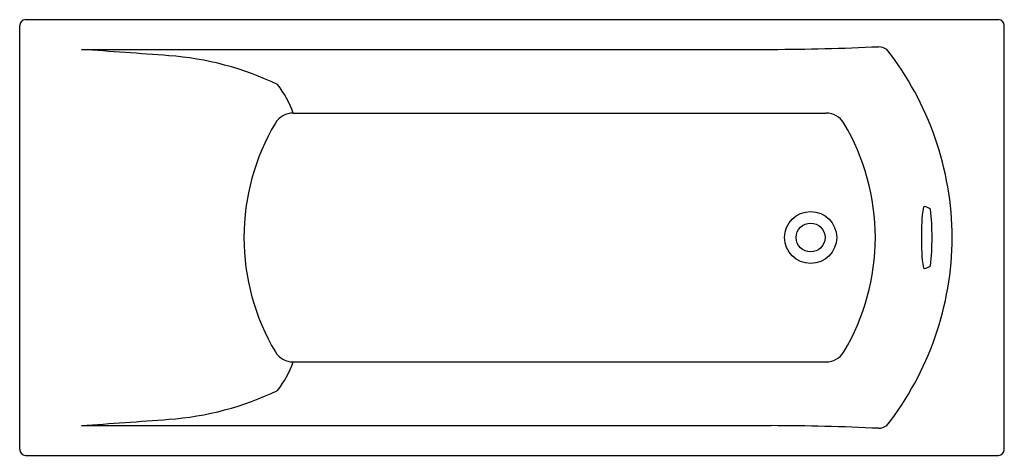
# Model space of a CAD drawing. Extents: x 4844.8 to 4911.8, y 322 to 351.7.
import ezdxf

# ---------------------------------------------------------------- set-up
doc = ezdxf.new("R2010")
doc.units = 0
doc.header["$LTSCALE"] = 0.64311
doc.layers.get('0').update_dxf_attribs({"color": 255, "linetype": 'CONTINUOUS'})
doc.layers.get('DEFPOINTS').update_dxf_attribs({"linetype": 'CONTINUOUS'})
doc.styles.get("Standard").update_dxf_attribs({"font": 'txt', "width": 0.8})

msp = doc.modelspace()

# ---------------------------------------------------------------- linework, layer by layer
for p, q in [((4844.805, 322.401), (4844.805, 351.313)), ((4845.195, 351.703), (4911.423, 351.703)), ((4911.813, 322.401), (4911.813, 351.313)), ((4849.006, 349.678), (4895.955, 349.678)), ((4863.422, 345.34), (4899.678, 345.34)), ((4863.422, 328.374), (4899.678, 328.374)), ((4849.006, 324.036), (4895.955, 324.036)), ((4845.195, 322.011), (4911.423, 322.011))]:
    msp.add_line(p, q)
for radius in [1.772, 0.984]:
    msp.add_circle((4898.633, 336.857), radius)
for centre, radius, start, end in [((4845.195, 351.313), 0.39, 90, 180), ((4911.423, 351.313), 0.39, 0, 90), ((4895.277, 522.713), 173.036, 270.22427, 272.64351), ((4903.153, 348.579), 1.286, 58.70181, 85.31464), ((3739.426, -15081.312), 15470.831, 85.8650876, 85.8871734), ((4853.445, 328.67), 20.634, 64.41378, 85.80512), ((4887.221, 336.729), 21.052, 0.34795, 37.95622), ((4856.572, 342.838), 7.293, 20.07029, 37.5334), ((4863.42, 343.924), 1.417, 89.91522, 148.9195), ((4899.68, 343.924), 1.417, 31.0805, 90.08478), ((4875.366, 336.845), 15.303, 149.31014, 179.95412), ((4887.734, 336.845), 15.303, 0.04588, 30.68986), ((4916.437, 337.291), 10.265, 170.83132, 182.42425), ((4906.391, 338.866), 0.107, 56.97323, 145.58824), ((4905.926, 337.422), 1.622, 57.34012, 71.13868), ((4888.436, 336.939), 18.458, 359.7467, 5.74672), ((4875.366, 336.869), 15.303, 180.04588, 210.68986), ((4887.734, 336.869), 15.303, 329.31014, 359.95412), ((4887.221, 336.985), 21.052, 322.04378, 359.65205), ((4916.437, 336.423), 10.265, 177.57575, 189.16868), ((4888.436, 336.775), 18.458, 354.25328, 0.2533), ((4906.391, 334.848), 0.107, 214.41176, 303.02677), ((4905.926, 336.293), 1.622, 288.86132, 302.65988), ((4863.42, 329.79), 1.417, 211.0805, 270.08478), ((4899.68, 329.79), 1.417, 269.91522, 328.9195), ((4856.572, 330.877), 7.293, 322.4666, 339.92971), ((4853.445, 345.044), 20.634, 274.19488, 295.58622), ((3739.426, 15755.026), 15470.831, 274.1128266, 274.1349124), ((4895.277, 151.001), 173.036, 87.35649, 89.77573), ((4903.153, 325.135), 1.286, 274.68536, 301.29819), ((4845.195, 322.401), 0.39, 180, 270), ((4911.423, 322.401), 0.39, 270, 0)]:
    msp.add_arc(centre, radius, start, end)

# ---------------------------------------------------------------- texts
at = {"layer": 'DEFPOINTS'}
for tag, p, s in [('MODELNUMBER', (4878.304, 336.855), 'K-1769T-GE58'), ('TRADENAME', (4878.304, 336.853), 'OVE'), ('PRODUCT', (4878.304, 336.851), 'BATH')]:
    msp.add_attdef(tag, p, s, height=0.001, dxfattribs=at)

doc.saveas('drawing.dxf')
